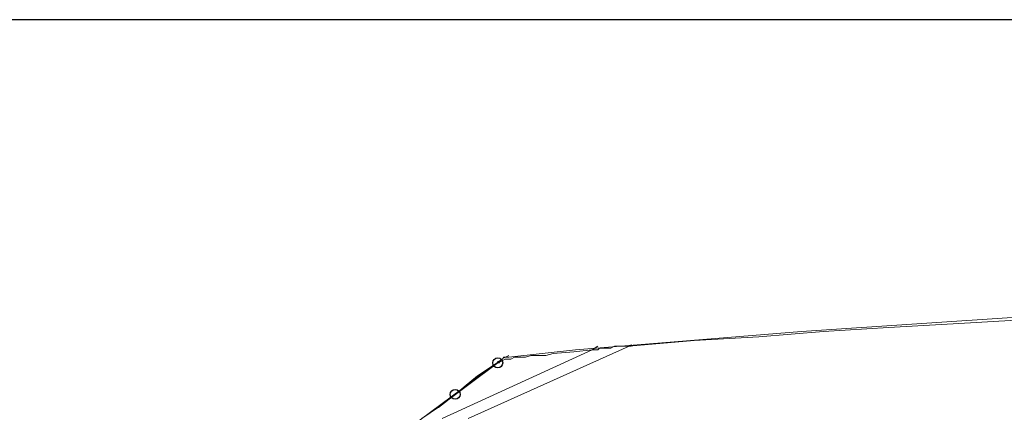
# Model space of a CAD drawing. Units: millimetres. Extents: x -106 to 114, y -114 to 106.
# Drawn here: x -39 to -23, y 82 to 88 of the extents above; entities that cross this region are included whole.
import ezdxf

# ---------------------------------------------------------------- set-up
doc = ezdxf.new("R2010")
doc.units = ezdxf.units.MM
doc.header["$MEASUREMENT"] = 0
doc.layers.add('Vrstva 1', color=7, linetype='Continuous')

msp = doc.modelspace()

# ---------------------------------------------------------------- linework, layer by layer
msp.add_line((113.5, 88), (-105.5, 88))
at = {"layer": 'Vrstva 1'}
for centre in [(-31.628, 82.463), (-31.628, 82.463), (-32.316, 81.955), (-32.316, 81.955)]:
    msp.add_ellipse(centre, major_axis=(0, 0.0795), ratio=1, dxfattribs=at)
at = {"layer": 'Vrstva 1', "lineweight": 15}
for points, knots in [([(6.013, 82.553), (6.013, 82.553), (2.366, 82.882), (2.366, 82.882), (2.366, 82.882), (2.366, 82.882), (-1.282, 83.151), (-1.282, 83.151), (-1.282, 83.151), (-1.282, 83.151), (-4.9, 83.33), (-4.9, 83.33), (-4.9, 83.33), (-4.9, 83.33), (-8.547, 83.449), (-8.547, 83.449), (-8.547, 83.449), (-8.547, 83.449), (-12.165, 83.509), (-12.165, 83.509), (-12.165, 83.509), (-12.165, 83.509), (-15.812, 83.48), (-15.812, 83.48), (-15.812, 83.48), (-15.812, 83.48), (-19.46, 83.39), (-19.46, 83.39), (-19.46, 83.39), (-19.46, 83.39), (-23.077, 83.211), (-23.077, 83.211), (-23.077, 83.211), (-23.077, 83.211), (-26.725, 82.971), (-26.725, 82.971), (-26.725, 82.971), (-26.725, 82.971), (-30.372, 82.672), (-30.372, 82.672), (-30.372, 82.672), (-30.372, 82.672), (-31.449, 82.553), (-31.449, 82.553)], [0, 0, 0, 0, 0.083333, 0.083333, 0.083333, 0.083333, 0.166667, 0.166667, 0.166667, 0.166667, 0.25, 0.25, 0.25, 0.25, 0.333333, 0.333333, 0.333333, 0.333333, 0.416667, 0.416667, 0.416667, 0.416667, 0.5, 0.5, 0.5, 0.5, 0.583333, 0.583333, 0.583333, 0.583333, 0.666667, 0.666667, 0.666667, 0.666667, 0.75, 0.75, 0.75, 0.75, 0.833333, 0.833333, 0.833333, 0.833333, 1, 1, 1, 1]), ([(-29.505, 82.732), (-29.505, 82.732), (-28.459, 82.822), (-28.459, 82.822), (-28.459, 82.822), (-28.459, 82.822), (-27.413, 82.881), (-27.413, 82.881), (-27.413, 82.881), (-27.413, 82.881), (-26.366, 82.971), (-26.366, 82.971), (-26.366, 82.971), (-26.366, 82.971), (-25.319, 83.031), (-25.319, 83.031), (-25.319, 83.031), (-25.319, 83.031), (-24.274, 83.091), (-24.274, 83.091), (-24.274, 83.091), (-24.274, 83.091), (-23.257, 83.151), (-23.257, 83.151), (-23.257, 83.151), (-23.257, 83.151), (-22.18, 83.181), (-22.18, 83.181), (-22.18, 83.181), (-22.18, 83.181), (-21.134, 83.211), (-21.134, 83.211), (-21.134, 83.211), (-21.134, 83.211), (-20.087, 83.24), (-20.087, 83.24), (-20.087, 83.24), (-20.087, 83.24), (-19.041, 83.27), (-19.041, 83.27), (-19.041, 83.27), (-19.041, 83.27), (-17.995, 83.3), (-17.995, 83.3), (-17.995, 83.3), (-17.995, 83.3), (-16.918, 83.33), (-16.918, 83.33), (-16.918, 83.33), (-16.918, 83.33), (-15.872, 83.33), (-15.872, 83.33), (-15.872, 83.33), (-15.872, 83.33), (-14.826, 83.36), (-14.826, 83.36), (-14.826, 83.36), (-14.826, 83.36), (-12.733, 83.36), (-12.733, 83.36)], [0, 0, 0, 0, 0.0625, 0.0625, 0.0625, 0.0625, 0.125, 0.125, 0.125, 0.125, 0.1875, 0.1875, 0.1875, 0.1875, 0.25, 0.25, 0.25, 0.25, 0.3125, 0.3125, 0.3125, 0.3125, 0.375, 0.375, 0.375, 0.375, 0.4375, 0.4375, 0.4375, 0.4375, 0.5, 0.5, 0.5, 0.5, 0.5625, 0.5625, 0.5625, 0.5625, 0.625, 0.625, 0.625, 0.625, 0.6875, 0.6875, 0.6875, 0.6875, 0.75, 0.75, 0.75, 0.75, 0.8125, 0.8125, 0.8125, 0.8125, 0.875, 0.875, 0.875, 0.875, 1, 1, 1, 1]), ([(-30.103, 82.672), (-30.103, 82.672), (-30.073, 82.672), (-30.073, 82.672), (-30.073, 82.672), (-30.073, 82.672), (-30.014, 82.672), (-30.014, 82.672), (-30.014, 82.672), (-30.014, 82.672), (-29.984, 82.702), (-29.984, 82.702), (-29.984, 82.702), (-29.984, 82.702), (-29.804, 82.702), (-29.804, 82.702), (-29.804, 82.702), (-29.804, 82.702), (-29.744, 82.732), (-29.744, 82.732), (-29.744, 82.732), (-29.744, 82.732), (-29.505, 82.732), (-29.505, 82.732)], [0, 0, 0, 0, 0.142857, 0.142857, 0.142857, 0.142857, 0.285714, 0.285714, 0.285714, 0.285714, 0.428571, 0.428571, 0.428571, 0.428571, 0.571429, 0.571429, 0.571429, 0.571429, 0.714286, 0.714286, 0.714286, 0.714286, 1, 1, 1, 1]), ([(-29.475, 82.762), (-29.475, 82.762), (-29.475, 82.732), (-29.475, 82.732), (-29.475, 82.732), (-29.475, 82.732), (-29.505, 82.732), (-29.505, 82.732)], [0, 0, 0, 0, 0.333333, 0.333333, 0.333333, 0.333333, 1, 1, 1, 1]), ([(-31.449, 82.583), (-31.449, 82.583), (-31.568, 82.523), (-31.568, 82.523), (-31.568, 82.523), (-31.568, 82.523), (-31.598, 82.493), (-31.598, 82.493)], [0, 0, 0, 0, 0.333333, 0.333333, 0.333333, 0.333333, 1, 1, 1, 1]), ([(-31.568, 82.493), (-31.568, 82.493), (-31.568, 82.493), (-31.568, 82.493), (-31.568, 82.493), (-31.568, 82.493), (-31.508, 82.523), (-31.508, 82.523), (-31.508, 82.523), (-31.508, 82.523), (-31.419, 82.523), (-31.419, 82.523), (-31.419, 82.523), (-31.419, 82.523), (-31.359, 82.553), (-31.359, 82.553), (-31.359, 82.553), (-31.359, 82.553), (-31.18, 82.553), (-31.18, 82.553), (-31.18, 82.553), (-31.18, 82.553), (-31.09, 82.583), (-31.09, 82.583), (-31.09, 82.583), (-31.09, 82.583), (-30.851, 82.583), (-30.851, 82.583), (-30.851, 82.583), (-30.851, 82.583), (-30.731, 82.613), (-30.731, 82.613), (-30.731, 82.613), (-30.731, 82.613), (-30.402, 82.642), (-30.402, 82.642), (-30.402, 82.642), (-30.402, 82.642), (-30.103, 82.672), (-30.103, 82.672)], [0, 0, 0, 0, 0.090909, 0.090909, 0.090909, 0.090909, 0.181818, 0.181818, 0.181818, 0.181818, 0.272727, 0.272727, 0.272727, 0.272727, 0.363636, 0.363636, 0.363636, 0.363636, 0.454545, 0.454545, 0.454545, 0.454545, 0.545455, 0.545455, 0.545455, 0.545455, 0.636364, 0.636364, 0.636364, 0.636364, 0.727273, 0.727273, 0.727273, 0.727273, 0.818182, 0.818182, 0.818182, 0.818182, 1, 1, 1, 1]), ([(-31.598, 82.493), (-31.598, 82.493), (-31.778, 82.373), (-31.778, 82.373), (-31.778, 82.373), (-31.778, 82.373), (-31.957, 82.254), (-31.957, 82.254), (-31.957, 82.254), (-31.957, 82.254), (-32.136, 82.104), (-32.136, 82.104), (-32.136, 82.104), (-32.136, 82.104), (-32.316, 81.955), (-32.316, 81.955)], [0, 0, 0, 0, 0.2, 0.2, 0.2, 0.2, 0.4, 0.4, 0.4, 0.4, 0.6, 0.6, 0.6, 0.6, 1, 1, 1, 1]), ([(-31.568, 82.493), (-31.568, 82.493), (-31.688, 82.433), (-31.688, 82.433), (-31.688, 82.433), (-31.688, 82.433), (-31.778, 82.373), (-31.778, 82.373), (-31.778, 82.373), (-31.778, 82.373), (-32.046, 82.164), (-32.046, 82.164), (-32.046, 82.164), (-32.046, 82.164), (-32.316, 81.955), (-32.316, 81.955)], [0, 0, 0, 0, 0.2, 0.2, 0.2, 0.2, 0.4, 0.4, 0.4, 0.4, 0.6, 0.6, 0.6, 0.6, 1, 1, 1, 1]), ([(-32.316, 81.955), (-32.316, 81.955), (-31.957, 82.224), (-31.957, 82.224), (-31.957, 82.224), (-31.957, 82.224), (-31.628, 82.463), (-31.628, 82.463)], [0, 0, 0, 0, 0.333333, 0.333333, 0.333333, 0.333333, 1, 1, 1, 1]), ([(-31.628, 82.463), (-31.628, 82.463), (-31.598, 82.463), (-31.598, 82.463), (-31.598, 82.463), (-31.598, 82.463), (-31.628, 82.493), (-31.628, 82.493), (-31.628, 82.493), (-31.628, 82.493), (-31.628, 82.463), (-31.628, 82.463)], [0, 0, 0, 0, 0.25, 0.25, 0.25, 0.25, 0.5, 0.5, 0.5, 0.5, 1, 1, 1, 1])]:
    msp.add_open_spline(points, degree=3, knots=knots, dxfattribs=at)
for points in [[(-32.106, 81.566), (-32.106, 81.566), (-29.505, 82.732), (-29.505, 82.732)], [(-30.014, 82.732), (-30.014, 82.732), (-30.103, 82.672), (-30.103, 82.672)], [(-32.525, 81.566), (-32.525, 81.566), (-30.103, 82.672), (-30.103, 82.672)], [(-31.568, 82.493), (-31.568, 82.493), (-31.538, 82.553), (-31.538, 82.553)], [(-31.449, 82.553), (-31.449, 82.553), (-31.538, 82.553), (-31.538, 82.553)], [(-32.585, 81.746), (-32.585, 81.746), (-31.628, 82.463), (-31.628, 82.463)], [(-31.598, 82.493), (-31.598, 82.493), (-31.628, 82.463), (-31.628, 82.463)], [(-31.598, 82.493), (-31.598, 82.493), (-31.628, 82.463), (-31.628, 82.463)], [(-31.598, 82.493), (-31.598, 82.493), (-31.568, 82.493), (-31.568, 82.493)], [(-33.213, 81.297), (-33.213, 81.297), (-32.047, 82.164), (-32.047, 82.164)], [(-32.585, 81.746), (-32.585, 81.746), (-32.316, 81.955), (-32.316, 81.955)], [(-32.316, 81.955), (-32.316, 81.955), (-32.585, 81.745), (-32.585, 81.745)], [(-32.585, 81.746), (-32.585, 81.746), (-32.316, 81.955), (-32.316, 81.955)], [(-32.585, 81.746), (-32.585, 81.746), (-32.854, 81.566), (-32.854, 81.566)]]:
    msp.add_open_spline(points, degree=3, dxfattribs=at)

doc.saveas('drawing.dxf')
